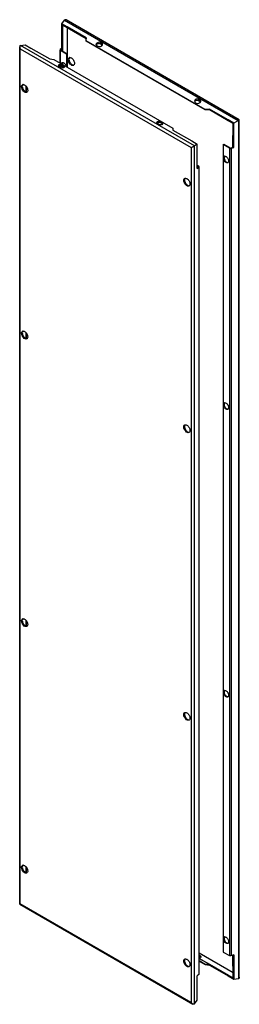
# Model space of a CAD drawing. Units: millimetres. Extents: x 458 to 785, y 133 to 1601.
import ezdxf

# ---------------------------------------------------------------- set-up
doc = ezdxf.new("R2010")
doc.units = ezdxf.units.MM
doc.header["$LTSCALE"] = 112.783999
doc.layers.get('0').update_dxf_attribs({"linetype": 'CONTINUOUS'})

msp = doc.modelspace()

# ---------------------------------------------------------------- linework, layer by layer
at = {"color": 7, "linetype": 'Continuous'}
for p, q in [((520.2, 1594.9), (524.4, 1600.3)), ((524.4, 1600.3), (783.4, 1450.8)), ((784.9, 1451.6), (527, 1600.5)), ((520.2, 1558.6), (520.2, 1594.9)), ((528.5, 1590.1), (520.2, 1594.9)), ((521.3, 1592.9), (521.3, 1558.6)), ((528.5, 1588.8), (521.3, 1592.9)), ((556.5, 1573.9), (528.4, 1590.1)), ((528.4, 1588.8), (528.4, 1550.2)), ((528.5, 1588.8), (528.5, 1590.1)), ((556.5, 1572.6), (528.5, 1588.8)), ((556.6, 1569.4), (556.5, 1573.9)), ((556.5, 1573.9), (556.5, 1572.6)), ((457.5, 282.8), (457.5, 1560.4)), ((458.4, 283.3), (458.4, 1557.4)), ((458.4, 1557.4), (713.3, 1410.3)), ((458.9, 1562.5), (465.7, 1563.5)), ((717.9, 1413), (458.9, 1562.5)), ((465.7, 1563.5), (474.1, 1558.7)), ((474.2, 1558.7), (502.2, 1542.5)), ((517.6, 1536.4), (517.6, 1555.8)), ((520.2, 1558.6), (518, 1556.6)), ((520.8, 1557.6), (518.1, 1556.1)), ((518.1, 1556.1), (528.3, 1550.2)), ((520.2, 1558.6), (521.3, 1558)), ((521.1, 1558), (520.8, 1557.6)), ((520.8, 1554.5), (520.8, 1557.6)), ((521.1, 1558), (521.1, 1554.3)), ((521.3, 1558.6), (521.3, 1554.2)), ((556.6, 1569), (556.6, 1569.4)), ((733.9, 1467), (556.6, 1569.4)), ((734.1, 1466.5), (556.6, 1569)), ((572.6, 1562.2), (574, 1561.3)), ((578.3, 1564.5), (578.3, 1566.9)), ((579.7, 1566.1), (578.3, 1566.9)), ((578.3, 1564.5), (579.7, 1563.7)), ((579.7, 1566.1), (579.7, 1563.7)), ((502.2, 1542.5), (508.5, 1541.6)), ((508.5, 1541.6), (685.8, 1439.3)), ((518.3, 1536), (518.3, 1554.8)), ((527.3, 1549.6), (518.3, 1554.8)), ((528.3, 1550.2), (527.3, 1549.6)), ((527.3, 1549.6), (527.3, 1530.8)), ((528.3, 1550.2), (528.3, 1530.2)), ((516, 1531), (517.5, 1530.2)), ((517.6, 1530.2), (517.6, 1532.4)), ((518.3, 1529.9), (518.3, 1532.4)), ((520.8, 1534.6), (520.8, 1536.8)), ((521.1, 1536.8), (521.1, 1534.3)), ((521.3, 1537), (521.3, 1534.2)), ((521.3, 1532), (521.3, 1531.7)), ((521.7, 1531.9), (521.7, 1532.8)), ((523.1, 1531.9), (521.7, 1532.8)), ((521.7, 1531.9), (523.1, 1531.1)), ((523.1, 1531.9), (523.1, 1531.1)), ((466.9, 1501.6), (466.9, 1493.6)), ((467.2, 1501.3), (467.2, 1493.6)), ((724.9, 1479.9), (724.9, 1482.3)), ((726.3, 1481.4), (724.9, 1482.3)), ((719.3, 1477.5), (720.7, 1476.7)), ((724.9, 1479.9), (726.3, 1479.1)), ((726.3, 1481.4), (726.3, 1479.1)), ((740.2, 1467.8), (733.9, 1467)), ((740.2, 1467.8), (740.2, 1466.5)), ((768.2, 1451.6), (740.2, 1467.8)), ((733.9, 1467), (734.1, 1466.5)), ((739.7, 1466.5), (734.1, 1466.5)), ((740.3, 1466.6), (739.7, 1466.5)), ((768.3, 1450.3), (740.2, 1466.5)), ((662.7, 1446.3), (664.1, 1445.5)), ((668.4, 1447.2), (668.4, 1448.1)), ((669.8, 1447.3), (668.4, 1448.1)), ((668.4, 1447.2), (669.8, 1446.4)), ((669.8, 1447.3), (669.8, 1446.4)), ((685.8, 1439.3), (685.9, 1436.5)), ((768.3, 1451.7), (768.3, 1450.3)), ((776.6, 1446.9), (768.3, 1451.7)), ((775.5, 1446.2), (768.3, 1450.3)), ((775.4, 1411.2), (775.5, 1446.2)), ((783.5, 1450.8), (776.6, 1446.9)), ((776.6, 1410.6), (776.6, 1446.9)), ((783.5, 1450.8), (783.5, 171.9)), ((784, 1451.1), (783.7, 1450.9)), ((784.9, 174.1), (784.9, 1451.6)), ((685.9, 1436.5), (713.9, 1420.3)), ((713.3, 1410.3), (713.3, 136.2)), ((713.9, 1420.3), (722.2, 1415.4)), ((722.2, 1415.4), (717.9, 1413)), ((717.9, 134.1), (717.9, 1413)), ((722.2, 1379.1), (722.2, 1415.4)), ((761, 1414.7), (762, 1415.3)), ((761, 1414.7), (761, 211.4)), ((770, 1409.5), (761, 1414.7)), ((762, 1415.3), (772.2, 1409.4)), ((770, 1409.5), (770, 206.2)), ((772.2, 1409.4), (775.2, 1411.1)), ((773.1, 1409.3), (776.6, 1410.6)), ((773.1, 206), (773.1, 1409.3)), ((775.2, 1411.1), (775.5, 1411.2)), ((775.5, 1411.2), (776.6, 1410.6)), ((722.2, 1384), (724.1, 1383)), ((724.3, 1381.7), (722.2, 1382.9)), ((722.2, 1380.5), (724.3, 1381.7)), ((722.2, 1379.1), (724.4, 1381.2)), ((724.4, 1381.2), (724.4, 177.8)), ((724.8, 178.6), (724.8, 1381.9)), ((466.9, 1134.1), (466.9, 1126.2)), ((467.2, 1133.8), (467.2, 1126.1)), ((466.9, 705.5), (466.9, 697.5)), ((467.2, 705.2), (467.2, 697.5)), ((466.9, 338.1), (466.9, 330.1)), ((467.2, 337.7), (467.2, 330)), ((457.5, 282.8), (715.4, 133.9)), ((713.3, 136.2), (458.4, 283.3)), ((724.8, 210.4), (775.5, 181.1)), ((726.3, 205.8), (724.9, 206.6)), ((724.9, 204.2), (724.9, 206.6)), ((726.3, 205.8), (726.3, 203.4)), ((761, 211.4), (770, 206.2)), ((776.6, 207.2), (773.1, 206)), ((775.5, 172.9), (775.4, 206.8)), ((776.6, 207.2), (776.6, 170.9)), ((739.7, 193.2), (724.8, 201.8)), ((724.8, 198.7), (734.1, 193.3)), ((724.8, 198), (733.9, 192.8)), ((724.9, 204.2), (726.3, 203.4)), ((725.1, 202), (740.2, 193.3)), ((734.1, 193.3), (733.9, 192.8)), ((733.9, 192.8), (740.2, 191.9)), ((734.1, 193.3), (739.7, 193.2)), ((739.7, 193.2), (740.3, 193.2)), ((740.2, 193.3), (768.8, 176.8)), ((740.2, 193.2), (740.2, 191.9)), ((740.2, 191.9), (768.2, 175.7)), ((724.4, 177.8), (722.2, 175.8)), ((768.3, 177.1), (768.8, 176.8)), ((768.3, 177.1), (768.3, 175.7)), ((722.2, 139.5), (722.2, 175.8)), ((768.3, 175.7), (776.6, 170.9)), ((776.6, 170.9), (783.5, 171.9)), ((717.9, 134.1), (722.2, 139.5))]:
    msp.add_line(p, q, dxfattribs=at)
for centre, radius, start, end in [((578, 1560.7), 3.47, 55.1569, 60.0479), ((532.5, 1542.1), 2.46, 97.6473, 103.0546), ((517.8, 1528.9), 3.47, 119.9525, 124.8429), ((517.6, 1529.7), 2.75, 86.6132, 89.5065), ((528.6, 1535.1), 9.29, 210.1692, 219.8242), ((529.6, 1535.7), 9.39, 202.9981, 210.0319), ((521.5, 1534.9), 2.13, 95.3883, 101.3039), ((529.7, 1535.7), 9.42, 210.0064, 216.8378), ((522.4, 1529.2), 1.96, 33.4566, 38.7153), ((536.5, 1535), 2.44, 316.9342, 322.2913), ((462.8, 1501.8), 2.46, 97.6473, 103.0546), ((466.9, 1494.8), 2.44, 316.9342, 322.2913), ((724.6, 1476.1), 3.47, 55.1569, 60.0479), ((664.4, 1444.2), 3.47, 119.9525, 124.8429), ((664.3, 1445.1), 2.75, 86.6132, 89.5065), ((669, 1444.5), 1.96, 33.4566, 38.7153), ((819.2, 1387.5), 72.7, 119.2599, 119.4544), ((763.3, 1395.3), 2.13, 95.3883, 101.3039), ((766.7, 1389.5), 2.12, 318.6953, 324.5564), ((704.7, 1362.2), 2.46, 97.6473, 103.0546), ((708.7, 1355.2), 2.44, 316.9342, 322.2913), ((462.8, 1134.4), 2.46, 97.6473, 103.0546), ((466.9, 1127.4), 2.44, 316.9342, 322.2913), ((763.3, 1027.9), 2.13, 95.3883, 101.3039), ((766.7, 1022), 2.12, 318.6953, 324.5564), ((704.7, 994.8), 2.46, 97.6473, 103.0546), ((708.7, 987.8), 2.44, 316.9342, 322.2913), ((462.8, 705.8), 2.46, 97.6473, 103.0546), ((466.9, 698.7), 2.44, 316.9342, 322.2913), ((763.3, 599.2), 2.13, 95.3883, 101.3039), ((766.7, 593.4), 2.12, 318.6953, 324.5564), ((704.7, 566.1), 2.46, 97.6473, 103.0546), ((708.7, 559.1), 2.44, 316.9342, 322.2913), ((462.8, 338.3), 2.46, 97.6473, 103.0546), ((466.9, 331.3), 2.44, 316.9342, 322.2913), ((763.3, 231.8), 2.13, 95.3883, 101.3039), ((766.7, 225.9), 2.12, 318.6953, 324.5564), ((704.7, 198.7), 2.46, 97.6473, 103.0546), ((724.6, 205.5), 3.47, 299.9525, 304.843), ((708.7, 191.7), 2.44, 316.9342, 322.2913)]:
    msp.add_arc(centre, radius, start, end, dxfattribs=at)
for centre, major_axis, ratio, start_param, end_param in [((575.4, 1564.5), (3.94, 1.03), 0.686836, 0.608336, 3.749929), ((576.9, 1563.7), (3.94, 1.03), 0.686836, 3.749929, 6.891522), ((518.9, 1531.9), (3.99, -0.66), 0.434414, 7.14024, 10.281832), ((520.3, 1531.1), (3.99, -0.66), 0.434414, 3.998647, 7.14024), ((722.1, 1479.9), (3.94, 1.03), 0.686836, 6.891522, 10.033114), ((723.5, 1479.1), (3.94, 1.03), 0.686836, 3.749929, 6.891522), ((665.5, 1447.2), (3.99, -0.66), 0.434414, 7.14024, 10.281832), ((666.9, 1446.4), (3.99, -0.66), 0.434414, 3.998647, 7.14024), ((723.5, 202.5), (3.99, -0.66), 0.434414, 0.635299, 0.857054)]:
    msp.add_ellipse(centre, major_axis=major_axis, ratio=ratio, start_param=start_param, end_param=end_param, dxfattribs=at)
for points in [[(524.4, 1600.3), (524.6, 1600.5), (524.7, 1600.6), (524.9, 1600.7)], [(457.6, 1561.2), (457.5, 1560.9), (457.5, 1560.6), (457.5, 1560.4)], [(457.5, 1560.4), (457.5, 1559.3), (457.8, 1558.3), (458.4, 1557.4)], [(458.4, 1562.3), (458, 1562.1), (457.7, 1561.6), (457.6, 1561.2)], [(458.4, 1562.3), (458.5, 1562.4), (458.7, 1562.5), (458.9, 1562.4)], [(518, 1556.6), (517.8, 1556.4), (517.6, 1556.1), (517.6, 1555.8)], [(572.6, 1564.5), (572.3, 1564.4), (572, 1564.1), (571.8, 1563.8)], [(580.5, 1563.1), (580.3, 1563.3), (580.1, 1563.4), (579.9, 1563.6)], [(530, 1541.2), (530, 1541.6), (530, 1542), (530.1, 1542.4)], [(531.3, 1544.2), (531.5, 1544.3), (531.7, 1544.4), (531.9, 1544.5)], [(515.8, 1531.7), (515.7, 1531.7), (515.6, 1531.6), (515.5, 1531.5)], [(516.4, 1532.1), (516.3, 1532), (516.2, 1532), (516, 1531.9)], [(517.3, 1532.4), (517, 1532.3), (516.7, 1532.2), (516.4, 1532.1)], [(520.5, 1530.4), (520.1, 1531.1), (519.8, 1531.8), (519.6, 1532.5)], [(520.5, 1536.8), (520.7, 1536.9), (520.9, 1537), (521.1, 1537)], [(522.1, 1530.1), (522.4, 1529.8), (522.6, 1529.5), (522.9, 1529.2)], [(523.9, 1530.4), (523.7, 1530.7), (523.4, 1530.9), (523.1, 1531.1)], [(538.3, 1533.4), (538.2, 1533.2), (538, 1533.1), (537.8, 1533)], [(460.3, 1501), (460.3, 1501.4), (460.4, 1501.8), (460.4, 1502.2)], [(461.7, 1504), (461.9, 1504.1), (462.1, 1504.2), (462.3, 1504.2)], [(468.7, 1493.2), (468.5, 1493), (468.4, 1492.9), (468.2, 1492.7)], [(719.3, 1479.9), (718.9, 1479.7), (718.6, 1479.4), (718.4, 1479.1)], [(727.1, 1478.4), (727, 1478.6), (726.8, 1478.8), (726.6, 1478.9)], [(662.4, 1447.1), (662.4, 1447), (662.3, 1446.9), (662.2, 1446.8)], [(663.1, 1447.4), (663, 1447.4), (662.8, 1447.3), (662.7, 1447.2)], [(664, 1447.7), (663.7, 1447.6), (663.4, 1447.5), (663.1, 1447.4)], [(670.6, 1445.7), (670.4, 1446), (670.1, 1446.2), (669.8, 1446.4)], [(717.9, 1413), (717.8, 1412.9), (717.6, 1412.8), (717.5, 1412.7)], [(761.2, 1394.7), (761.2, 1395), (761.2, 1395.4), (761.3, 1395.7)], [(762.3, 1397.2), (762.5, 1397.3), (762.7, 1397.4), (762.9, 1397.4)], [(724.4, 1381.2), (724.6, 1381.4), (724.8, 1381.7), (724.8, 1381.9)], [(768.3, 1388.1), (768.2, 1387.9), (768, 1387.8), (767.8, 1387.7)], [(702.2, 1361.4), (702.2, 1361.8), (702.2, 1362.2), (702.3, 1362.6)], [(703.5, 1364.4), (703.7, 1364.5), (703.9, 1364.6), (704.1, 1364.6)], [(710.5, 1353.5), (710.4, 1353.4), (710.2, 1353.2), (710, 1353.1)], [(460.3, 1133.6), (460.3, 1134), (460.4, 1134.4), (460.4, 1134.7)], [(461.7, 1136.6), (461.9, 1136.7), (462.1, 1136.8), (462.3, 1136.8)], [(468.7, 1125.7), (468.5, 1125.6), (468.4, 1125.4), (468.2, 1125.3)], [(761.2, 1027.3), (761.2, 1027.6), (761.2, 1028), (761.3, 1028.3)], [(762.3, 1029.8), (762.5, 1029.9), (762.7, 1029.9), (762.9, 1030)], [(768.3, 1020.6), (768.2, 1020.5), (768, 1020.3), (767.8, 1020.2)], [(702.2, 994), (702.2, 994.4), (702.2, 994.8), (702.3, 995.1)], [(703.5, 997), (703.7, 997.1), (703.9, 997.1), (704.1, 997.2)], [(710.5, 986.1), (710.4, 985.9), (710.2, 985.8), (710, 985.7)], [(460.3, 704.9), (460.3, 705.3), (460.4, 705.7), (460.4, 706.1)], [(461.7, 707.9), (461.9, 708), (462.1, 708.1), (462.3, 708.1)], [(468.7, 697.1), (468.5, 696.9), (468.4, 696.8), (468.2, 696.7)], [(761.2, 598.6), (761.2, 598.9), (761.2, 599.3), (761.3, 599.7)], [(762.3, 601.1), (762.5, 601.2), (762.7, 601.3), (762.9, 601.3)], [(768.3, 592), (768.2, 591.8), (768, 591.7), (767.8, 591.6)], [(702.2, 565.3), (702.2, 565.7), (702.2, 566.1), (702.3, 566.5)], [(703.5, 568.3), (703.7, 568.4), (703.9, 568.5), (704.1, 568.5)], [(710.5, 557.4), (710.4, 557.3), (710.2, 557.1), (710, 557)], [(460.3, 337.5), (460.3, 337.9), (460.4, 338.3), (460.4, 338.7)], [(461.7, 340.5), (461.9, 340.6), (462.1, 340.7), (462.3, 340.7)], [(468.7, 329.6), (468.5, 329.5), (468.4, 329.3), (468.2, 329.2)], [(761.2, 231.2), (761.2, 231.5), (761.2, 231.9), (761.3, 232.2)], [(762.3, 233.7), (762.5, 233.8), (762.7, 233.9), (762.9, 233.9)], [(768.3, 224.5), (768.2, 224.4), (768, 224.3), (767.8, 224.2)], [(726.3, 205.8), (726.5, 205.7), (726.6, 205.6), (726.8, 205.5)], [(702.2, 197.9), (702.2, 198.3), (702.2, 198.7), (702.3, 199)], [(703.5, 200.9), (703.7, 201), (703.9, 201.1), (704.1, 201.1)], [(726.3, 202.5), (725.9, 202.3), (725.5, 202.2), (725.1, 202)], [(727, 203), (726.9, 202.9), (726.7, 202.8), (726.6, 202.7)], [(727.5, 204.2), (727.5, 203.8), (727.3, 203.3), (727, 203)], [(710.5, 190), (710.4, 189.9), (710.2, 189.7), (710, 189.6)], [(724.8, 178.6), (724.8, 178.3), (724.6, 178), (724.4, 177.8)], [(768.8, 176.8), (771, 175.5), (773.3, 174.2), (775.5, 172.9)], [(783.5, 171.9), (783.6, 171.9), (783.8, 172), (784, 172.1)], [(715.4, 133.9), (714.5, 134.5), (713.9, 135.3), (713.3, 136.2)], [(717.5, 133.7), (717.7, 133.8), (717.8, 133.9), (717.9, 134.1)]]:
    msp.add_open_spline(points, degree=3, dxfattribs=at)
for points, knots in [([(527, 1600.5), (526.8, 1600.6), (526.2, 1600.9), (525.3, 1600.9), (524.9, 1600.7)], [0, 0, 0, 0, 0.27134, 1, 1, 1, 1]), ([(517.6, 1555.8), (517.6, 1555.5), (517.9, 1555.1), (518.2, 1554.9), (518.3, 1554.8)], [0, 0, 0, 0, 0.705399, 1, 1, 1, 1]), ([(571.6, 1563.6), (571.6, 1563.7), (571.7, 1563.7), (571.7, 1563.8), (571.7, 1563.8)], [0, 0, 0, 0, 0.495379, 1, 1, 1, 1]), ([(571.7, 1563.8), (571.7, 1563.8), (571.7, 1563.8), (571.7, 1563.9), (571.8, 1563.9)], [0, 0, 0, 0, 0.490226, 1, 1, 1, 1]), ([(578.3, 1564.5), (577.9, 1564.8), (576, 1565.4), (573.9, 1565.3), (572.6, 1564.5)], [0, 0, 0, 0, 0.240719, 1, 1, 1, 1]), ([(537.8, 1533), (537.1, 1532.6), (535, 1532.7), (532.6, 1534.7), (530.6, 1537.7), (530, 1540.1), (530, 1541.2)], [0, 0, 0, 0, 0.183592, 0.435207, 0.728396, 1, 1, 1, 1]), ([(530.1, 1542.4), (530.1, 1542.6), (530.4, 1543.3), (530.9, 1543.9), (531.3, 1544.2)], [0, 0, 0, 0, 0.278781, 1, 1, 1, 1]), ([(531.7, 1544.2), (531.6, 1544.1), (531.2, 1543.4), (531, 1542.5), (531, 1541.8)], [0, 0, 0, 0, 0.22361, 1, 1, 1, 1]), ([(531, 1541.8), (531, 1540.3), (532.1, 1537.2), (534.3, 1534.7), (535.6, 1533.9)], [0, 0, 0, 0, 0.499767, 1, 1, 1, 1]), ([(532.2, 1544.5), (532.3, 1544.5), (533.2, 1544.5), (534, 1544.2), (534.6, 1543.9)], [0, 0, 0, 0, 0.22371, 1, 1, 1, 1]), ([(534.6, 1543.9), (535.9, 1543.1), (538.1, 1540.6), (539.2, 1537.5), (539.2, 1535.9)], [0, 0, 0, 0, 0.499703, 1, 1, 1, 1]), ([(517.3, 1532.5), (517.4, 1532.5), (517.4, 1532.5), (517.5, 1532.5), (517.5, 1532.5)], [0, 0, 0, 0, 0.49809, 1, 1, 1, 1]), ([(517.5, 1532.5), (517.5, 1532.5), (517.6, 1532.5), (517.6, 1532.5), (517.7, 1532.5)], [0, 0, 0, 0, 0.496146, 1, 1, 1, 1]), ([(521.7, 1531.9), (521.4, 1532), (520.2, 1532.6), (518.8, 1532.6), (517.8, 1532.5)], [0, 0, 0, 0, 0.229377, 1, 1, 1, 1]), ([(519.5, 1535.4), (519.5, 1535.5), (519.7, 1536.1), (520.1, 1536.6), (520.5, 1536.8)], [0, 0, 0, 0, 0.27681, 1, 1, 1, 1]), ([(520.9, 1536.8), (520.8, 1536.7), (520.5, 1536.1), (520.4, 1535.4), (520.4, 1534.9)], [0, 0, 0, 0, 0.224524, 1, 1, 1, 1]), ([(521.3, 1537.1), (521.5, 1537.1), (522.1, 1537.1), (522.8, 1536.8), (523.2, 1536.6)], [0, 0, 0, 0, 0.224563, 1, 1, 1, 1]), ([(523.2, 1536.6), (523.7, 1536.3), (525.5, 1534.9), (526.7, 1532.7), (527, 1531)], [0, 0, 0, 0, 0.233, 1, 1, 1, 1]), ([(535.6, 1533.9), (535.8, 1533.8), (536.6, 1533.4), (537.4, 1533.2), (538, 1533.3)], [0, 0, 0, 0, 0.281948, 1, 1, 1, 1]), ([(539.2, 1535.9), (539.2, 1535.7), (539.1, 1534.9), (538.8, 1534), (538.5, 1533.5)], [0, 0, 0, 0, 0.280731, 1, 1, 1, 1]), ([(468.2, 1492.7), (467.5, 1492.3), (465.4, 1492.5), (462.9, 1494.5), (461, 1497.4), (460.3, 1499.9), (460.3, 1501)], [0, 0, 0, 0, 0.183592, 0.435207, 0.728396, 1, 1, 1, 1]), ([(460.4, 1502.2), (460.5, 1502.4), (460.7, 1503.1), (461.2, 1503.7), (461.7, 1504)], [0, 0, 0, 0, 0.278781, 1, 1, 1, 1]), ([(462.1, 1504), (462, 1503.9), (461.5, 1503.2), (461.4, 1502.3), (461.4, 1501.6)], [0, 0, 0, 0, 0.22361, 1, 1, 1, 1]), ([(461.4, 1501.6), (461.4, 1500.1), (462.5, 1497), (464.6, 1494.5), (466, 1493.7)], [0, 0, 0, 0, 0.499767, 1, 1, 1, 1]), ([(462.5, 1504.3), (462.7, 1504.3), (463.5, 1504.3), (464.3, 1504), (464.9, 1503.7)], [0, 0, 0, 0, 0.22371, 1, 1, 1, 1]), ([(464.9, 1503.7), (466.3, 1502.9), (468.4, 1500.4), (469.5, 1497.3), (469.5, 1495.7)], [0, 0, 0, 0, 0.499703, 1, 1, 1, 1]), ([(466, 1493.7), (466.2, 1493.6), (466.9, 1493.2), (467.8, 1493), (468.4, 1493.1)], [0, 0, 0, 0, 0.281948, 1, 1, 1, 1]), ([(469.5, 1495.7), (469.5, 1495.5), (469.5, 1494.6), (469.2, 1493.8), (468.8, 1493.3)], [0, 0, 0, 0, 0.280731, 1, 1, 1, 1]), ([(718.3, 1479.1), (718.4, 1479.1), (718.4, 1479.2), (718.4, 1479.2), (718.4, 1479.2)], [0, 0, 0, 0, 0.490226, 1, 1, 1, 1]), ([(718.3, 1479), (718.3, 1479), (718.3, 1479), (718.3, 1479.1), (718.3, 1479.1)], [0, 0, 0, 0, 0.495379, 1, 1, 1, 1]), ([(724.9, 1479.9), (724.5, 1480.1), (722.7, 1480.8), (720.5, 1480.6), (719.3, 1479.9)], [0, 0, 0, 0, 0.240719, 1, 1, 1, 1]), ([(664, 1447.8), (664, 1447.8), (664.1, 1447.8), (664.1, 1447.8), (664.1, 1447.8)], [0, 0, 0, 0, 0.49809, 1, 1, 1, 1]), ([(664.1, 1447.8), (664.2, 1447.8), (664.2, 1447.8), (664.3, 1447.8), (664.3, 1447.8)], [0, 0, 0, 0, 0.496146, 1, 1, 1, 1]), ([(668.4, 1447.2), (668.1, 1447.4), (666.9, 1447.9), (665.5, 1448), (664.5, 1447.8)], [0, 0, 0, 0, 0.229377, 1, 1, 1, 1]), ([(784, 1451.1), (784.2, 1451.2), (784.5, 1451.3), (784.8, 1451.6), (784.9, 1451.6)], [0, 0, 0, 0, 0.767315, 1, 1, 1, 1]), ([(713.3, 1410.3), (713.6, 1410.4), (714.2, 1410.8), (715.6, 1411.6), (716.7, 1412.2), (717.5, 1412.7)], [0, 0, 0, 0, 0.196086, 0.440854, 1, 1, 1, 1]), ([(770, 1409.5), (770.2, 1409.4), (771.2, 1409), (772.4, 1409), (773.1, 1409.3)], [0, 0, 0, 0, 0.233829, 1, 1, 1, 1]), ([(765.1, 1387.9), (763.9, 1388.6), (762.1, 1390.7), (761.2, 1393.3), (761.2, 1394.7)], [0, 0, 0, 0, 0.499703, 1, 1, 1, 1]), ([(761.3, 1395.7), (761.4, 1395.9), (761.6, 1396.5), (762, 1397), (762.3, 1397.2)], [0, 0, 0, 0, 0.276821, 1, 1, 1, 1]), ([(762.7, 1397.2), (762.6, 1397.1), (762.3, 1396.5), (762.2, 1395.8), (762.2, 1395.2)], [0, 0, 0, 0, 0.224524, 1, 1, 1, 1]), ([(762.2, 1395.2), (762.2, 1393.9), (763.1, 1391.3), (764.9, 1389.2), (766.1, 1388.5)], [0, 0, 0, 0, 0.499767, 1, 1, 1, 1]), ([(763.1, 1397.4), (763.3, 1397.5), (764, 1397.5), (764.6, 1397.2), (765.1, 1396.9)], [0, 0, 0, 0, 0.224563, 1, 1, 1, 1]), ([(765.1, 1396.9), (766.2, 1396.3), (768.1, 1394.2), (769, 1391.5), (769, 1390.2)], [0, 0, 0, 0, 0.499703, 1, 1, 1, 1]), ([(724.8, 1381.9), (724.8, 1382.2), (724.5, 1382.7), (724.2, 1382.9), (724.1, 1383)], [0, 0, 0, 0, 0.705399, 1, 1, 1, 1]), ([(767.8, 1387.7), (767.7, 1387.6), (766.8, 1387.2), (765.7, 1387.6), (765.1, 1387.9)], [0, 0, 0, 0, 0.221164, 1, 1, 1, 1]), ([(766.1, 1388.5), (766.2, 1388.4), (766.8, 1388.1), (767.5, 1387.9), (768, 1388)], [0, 0, 0, 0, 0.28035, 1, 1, 1, 1]), ([(769, 1390.2), (769, 1390), (768.9, 1389.3), (768.7, 1388.6), (768.4, 1388.2)], [0, 0, 0, 0, 0.279095, 1, 1, 1, 1]), ([(710, 1353.1), (709.3, 1352.7), (707.2, 1352.9), (704.7, 1354.9), (702.8, 1357.8), (702.2, 1360.2), (702.2, 1361.4)], [0, 0, 0, 0, 0.183592, 0.435207, 0.728396, 1, 1, 1, 1]), ([(702.3, 1362.6), (702.3, 1362.8), (702.5, 1363.5), (703, 1364.1), (703.5, 1364.4)], [0, 0, 0, 0, 0.278781, 1, 1, 1, 1]), ([(703.9, 1364.4), (703.8, 1364.3), (703.3, 1363.5), (703.2, 1362.7), (703.2, 1362)], [0, 0, 0, 0, 0.22361, 1, 1, 1, 1]), ([(703.2, 1362), (703.2, 1360.4), (704.3, 1357.3), (706.4, 1354.9), (707.8, 1354.1)], [0, 0, 0, 0, 0.499767, 1, 1, 1, 1]), ([(704.3, 1364.7), (704.5, 1364.7), (705.4, 1364.7), (706.2, 1364.4), (706.7, 1364.1)], [0, 0, 0, 0, 0.22371, 1, 1, 1, 1]), ([(706.7, 1364.1), (708.1, 1363.3), (710.3, 1360.8), (711.3, 1357.7), (711.3, 1356.1)], [0, 0, 0, 0, 0.499703, 1, 1, 1, 1]), ([(707.8, 1354.1), (708, 1353.9), (708.7, 1353.6), (709.6, 1353.4), (710.2, 1353.5)], [0, 0, 0, 0, 0.281948, 1, 1, 1, 1]), ([(711.3, 1356.1), (711.3, 1355.9), (711.3, 1355), (711, 1354.2), (710.7, 1353.7)], [0, 0, 0, 0, 0.280731, 1, 1, 1, 1]), ([(468.2, 1125.3), (467.5, 1124.9), (465.4, 1125), (462.9, 1127.1), (461, 1130), (460.3, 1132.4), (460.3, 1133.6)], [0, 0, 0, 0, 0.183592, 0.435207, 0.728396, 1, 1, 1, 1]), ([(460.4, 1134.7), (460.5, 1135), (460.7, 1135.7), (461.2, 1136.3), (461.7, 1136.6)], [0, 0, 0, 0, 0.278781, 1, 1, 1, 1]), ([(462.1, 1136.6), (462, 1136.5), (461.5, 1135.7), (461.4, 1134.9), (461.4, 1134.2)], [0, 0, 0, 0, 0.22361, 1, 1, 1, 1]), ([(461.4, 1134.2), (461.4, 1132.6), (462.5, 1129.5), (464.6, 1127.1), (466, 1126.3)], [0, 0, 0, 0, 0.499767, 1, 1, 1, 1]), ([(462.5, 1136.9), (462.7, 1136.9), (463.5, 1136.9), (464.3, 1136.6), (464.9, 1136.3)], [0, 0, 0, 0, 0.22371, 1, 1, 1, 1]), ([(464.9, 1136.3), (466.3, 1135.5), (468.4, 1133), (469.5, 1129.9), (469.5, 1128.3)], [0, 0, 0, 0, 0.499703, 1, 1, 1, 1]), ([(466, 1126.3), (466.2, 1126.1), (466.9, 1125.8), (467.8, 1125.6), (468.4, 1125.6)], [0, 0, 0, 0, 0.281948, 1, 1, 1, 1]), ([(469.5, 1128.3), (469.5, 1128.1), (469.5, 1127.2), (469.2, 1126.4), (468.8, 1125.9)], [0, 0, 0, 0, 0.280731, 1, 1, 1, 1]), ([(765.1, 1020.5), (763.9, 1021.2), (762.1, 1023.3), (761.2, 1025.9), (761.2, 1027.3)], [0, 0, 0, 0, 0.499703, 1, 1, 1, 1]), ([(761.3, 1028.3), (761.4, 1028.5), (761.6, 1029), (762, 1029.6), (762.3, 1029.8)], [0, 0, 0, 0, 0.276821, 1, 1, 1, 1]), ([(762.7, 1029.8), (762.6, 1029.7), (762.3, 1029.1), (762.2, 1028.4), (762.2, 1027.8)], [0, 0, 0, 0, 0.224524, 1, 1, 1, 1]), ([(762.2, 1027.8), (762.2, 1026.5), (763.1, 1023.9), (764.9, 1021.8), (766.1, 1021.1)], [0, 0, 0, 0, 0.499767, 1, 1, 1, 1]), ([(763.1, 1030), (763.3, 1030), (764, 1030), (764.6, 1029.8), (765.1, 1029.5)], [0, 0, 0, 0, 0.224563, 1, 1, 1, 1]), ([(765.1, 1029.5), (766.2, 1028.8), (768.1, 1026.7), (769, 1024.1), (769, 1022.8)], [0, 0, 0, 0, 0.499703, 1, 1, 1, 1]), ([(767.8, 1020.2), (767.7, 1020.1), (766.8, 1019.8), (765.7, 1020.1), (765.1, 1020.5)], [0, 0, 0, 0, 0.221164, 1, 1, 1, 1]), ([(766.1, 1021.1), (766.2, 1021), (766.8, 1020.7), (767.5, 1020.5), (768, 1020.6)], [0, 0, 0, 0, 0.28035, 1, 1, 1, 1]), ([(769, 1022.8), (769, 1022.6), (768.9, 1021.9), (768.7, 1021.2), (768.4, 1020.8)], [0, 0, 0, 0, 0.279095, 1, 1, 1, 1]), ([(710, 985.7), (709.3, 985.3), (707.2, 985.4), (704.7, 987.5), (702.8, 990.4), (702.2, 992.8), (702.2, 994)], [0, 0, 0, 0, 0.183592, 0.435207, 0.728396, 1, 1, 1, 1]), ([(702.3, 995.1), (702.3, 995.3), (702.5, 996), (703, 996.7), (703.5, 997)], [0, 0, 0, 0, 0.278781, 1, 1, 1, 1]), ([(703.9, 997), (703.8, 996.8), (703.3, 996.1), (703.2, 995.2), (703.2, 994.6)], [0, 0, 0, 0, 0.22361, 1, 1, 1, 1]), ([(703.2, 994.6), (703.2, 993), (704.3, 989.9), (706.4, 987.4), (707.8, 986.6)], [0, 0, 0, 0, 0.499767, 1, 1, 1, 1]), ([(704.3, 997.2), (704.5, 997.3), (705.4, 997.3), (706.2, 997), (706.7, 996.6)], [0, 0, 0, 0, 0.22371, 1, 1, 1, 1]), ([(706.7, 996.6), (708.1, 995.9), (710.3, 993.4), (711.3, 990.3), (711.3, 988.7)], [0, 0, 0, 0, 0.499703, 1, 1, 1, 1]), ([(707.8, 986.6), (708, 986.5), (708.7, 986.1), (709.6, 985.9), (710.2, 986)], [0, 0, 0, 0, 0.281948, 1, 1, 1, 1]), ([(711.3, 988.7), (711.3, 988.4), (711.3, 987.6), (711, 986.8), (710.7, 986.3)], [0, 0, 0, 0, 0.280731, 1, 1, 1, 1]), ([(468.2, 696.7), (467.5, 696.3), (465.4, 696.4), (462.9, 698.4), (461, 701.4), (460.3, 703.8), (460.3, 704.9)], [0, 0, 0, 0, 0.183592, 0.435207, 0.728396, 1, 1, 1, 1]), ([(460.4, 706.1), (460.5, 706.3), (460.7, 707), (461.2, 707.6), (461.7, 707.9)], [0, 0, 0, 0, 0.278781, 1, 1, 1, 1]), ([(462.1, 707.9), (462, 707.8), (461.5, 707.1), (461.4, 706.2), (461.4, 705.5)], [0, 0, 0, 0, 0.22361, 1, 1, 1, 1]), ([(461.4, 705.5), (461.4, 704), (462.5, 700.9), (464.6, 698.4), (466, 697.6)], [0, 0, 0, 0, 0.499767, 1, 1, 1, 1]), ([(462.5, 708.2), (462.7, 708.2), (463.5, 708.2), (464.3, 707.9), (464.9, 707.6)], [0, 0, 0, 0, 0.22371, 1, 1, 1, 1]), ([(464.9, 707.6), (466.3, 706.8), (468.4, 704.3), (469.5, 701.2), (469.5, 699.6)], [0, 0, 0, 0, 0.499703, 1, 1, 1, 1]), ([(466, 697.6), (466.2, 697.5), (466.9, 697.1), (467.8, 696.9), (468.4, 697)], [0, 0, 0, 0, 0.281948, 1, 1, 1, 1]), ([(469.5, 699.6), (469.5, 699.4), (469.5, 698.6), (469.2, 697.7), (468.8, 697.2)], [0, 0, 0, 0, 0.280731, 1, 1, 1, 1]), ([(765.1, 591.8), (763.9, 592.5), (762.1, 594.6), (761.2, 597.3), (761.2, 598.6)], [0, 0, 0, 0, 0.499703, 1, 1, 1, 1]), ([(761.3, 599.7), (761.4, 599.8), (761.6, 600.4), (762, 600.9), (762.3, 601.1)], [0, 0, 0, 0, 0.276821, 1, 1, 1, 1]), ([(762.7, 601.1), (762.6, 601), (762.3, 600.4), (762.2, 599.7), (762.2, 599.2)], [0, 0, 0, 0, 0.224524, 1, 1, 1, 1]), ([(762.2, 599.2), (762.2, 597.8), (763.1, 595.2), (764.9, 593.1), (766.1, 592.4)], [0, 0, 0, 0, 0.499767, 1, 1, 1, 1]), ([(763.1, 601.4), (763.3, 601.4), (764, 601.4), (764.6, 601.1), (765.1, 600.8)], [0, 0, 0, 0, 0.224563, 1, 1, 1, 1]), ([(765.1, 600.8), (766.2, 600.2), (768.1, 598.1), (769, 595.4), (769, 594.1)], [0, 0, 0, 0, 0.499703, 1, 1, 1, 1]), ([(767.8, 591.6), (767.7, 591.5), (766.8, 591.1), (765.7, 591.5), (765.1, 591.8)], [0, 0, 0, 0, 0.221164, 1, 1, 1, 1]), ([(766.1, 592.4), (766.2, 592.3), (766.8, 592), (767.5, 591.9), (768, 591.9)], [0, 0, 0, 0, 0.28035, 1, 1, 1, 1]), ([(769, 594.1), (769, 593.9), (768.9, 593.2), (768.7, 592.5), (768.4, 592.1)], [0, 0, 0, 0, 0.279095, 1, 1, 1, 1]), ([(710, 557), (709.3, 556.6), (707.2, 556.8), (704.7, 558.8), (702.8, 561.7), (702.2, 564.2), (702.2, 565.3)], [0, 0, 0, 0, 0.183592, 0.435207, 0.728396, 1, 1, 1, 1]), ([(702.3, 566.5), (702.3, 566.7), (702.5, 567.4), (703, 568), (703.5, 568.3)], [0, 0, 0, 0, 0.278781, 1, 1, 1, 1]), ([(703.9, 568.3), (703.8, 568.2), (703.3, 567.5), (703.2, 566.6), (703.2, 565.9)], [0, 0, 0, 0, 0.22361, 1, 1, 1, 1]), ([(703.2, 565.9), (703.2, 564.4), (704.3, 561.3), (706.4, 558.8), (707.8, 558)], [0, 0, 0, 0, 0.499767, 1, 1, 1, 1]), ([(704.3, 568.6), (704.5, 568.6), (705.4, 568.6), (706.2, 568.3), (706.7, 568)], [0, 0, 0, 0, 0.22371, 1, 1, 1, 1]), ([(706.7, 568), (708.1, 567.2), (710.3, 564.7), (711.3, 561.6), (711.3, 560)], [0, 0, 0, 0, 0.499703, 1, 1, 1, 1]), ([(707.8, 558), (708, 557.9), (708.7, 557.5), (709.6, 557.3), (710.2, 557.4)], [0, 0, 0, 0, 0.281948, 1, 1, 1, 1]), ([(711.3, 560), (711.3, 559.8), (711.3, 558.9), (711, 558.1), (710.7, 557.6)], [0, 0, 0, 0, 0.280731, 1, 1, 1, 1]), ([(460.4, 338.7), (460.5, 338.9), (460.7, 339.6), (461.2, 340.2), (461.7, 340.5)], [0, 0, 0, 0, 0.278781, 1, 1, 1, 1]), ([(462.1, 340.5), (462, 340.4), (461.5, 339.6), (461.4, 338.8), (461.4, 338.1)], [0, 0, 0, 0, 0.22361, 1, 1, 1, 1]), ([(461.4, 338.1), (461.4, 336.5), (462.5, 333.4), (464.6, 331), (466, 330.2)], [0, 0, 0, 0, 0.499767, 1, 1, 1, 1]), ([(462.5, 340.8), (462.7, 340.8), (463.5, 340.8), (464.3, 340.5), (464.9, 340.2)], [0, 0, 0, 0, 0.22371, 1, 1, 1, 1]), ([(464.9, 340.2), (466.3, 339.4), (468.4, 336.9), (469.5, 333.8), (469.5, 332.2)], [0, 0, 0, 0, 0.499703, 1, 1, 1, 1]), ([(468.2, 329.2), (467.5, 328.8), (465.4, 329), (462.9, 331), (461, 333.9), (460.3, 336.3), (460.3, 337.5)], [0, 0, 0, 0, 0.183592, 0.435207, 0.728396, 1, 1, 1, 1]), ([(466, 330.2), (466.2, 330.1), (466.9, 329.7), (467.8, 329.5), (468.4, 329.6)], [0, 0, 0, 0, 0.281948, 1, 1, 1, 1]), ([(469.5, 332.2), (469.5, 332), (469.5, 331.1), (469.2, 330.3), (468.8, 329.8)], [0, 0, 0, 0, 0.280731, 1, 1, 1, 1]), ([(458.4, 283.3), (458.2, 283.3), (457.9, 283.1), (457.6, 282.9), (457.5, 282.9), (457.5, 282.8)], [0, 0, 0, 0, 0.718955, 0.924228, 1, 1, 1, 1]), ([(765.1, 224.4), (763.9, 225.1), (762.1, 227.2), (761.2, 229.8), (761.2, 231.2)], [0, 0, 0, 0, 0.499703, 1, 1, 1, 1]), ([(761.3, 232.2), (761.4, 232.4), (761.6, 233), (762, 233.5), (762.3, 233.7)], [0, 0, 0, 0, 0.276821, 1, 1, 1, 1]), ([(762.7, 233.7), (762.6, 233.6), (762.3, 233), (762.2, 232.3), (762.2, 231.7)], [0, 0, 0, 0, 0.224524, 1, 1, 1, 1]), ([(762.2, 231.7), (762.2, 230.4), (763.1, 227.8), (764.9, 225.7), (766.1, 225)], [0, 0, 0, 0, 0.499767, 1, 1, 1, 1]), ([(763.1, 233.9), (763.3, 233.9), (764, 233.9), (764.6, 233.7), (765.1, 233.4)], [0, 0, 0, 0, 0.224563, 1, 1, 1, 1]), ([(765.1, 233.4), (766.2, 232.8), (768.1, 230.6), (769, 228), (769, 226.7)], [0, 0, 0, 0, 0.499703, 1, 1, 1, 1]), ([(767.8, 224.2), (767.7, 224), (766.8, 223.7), (765.7, 224.1), (765.1, 224.4)], [0, 0, 0, 0, 0.221164, 1, 1, 1, 1]), ([(766.1, 225), (766.2, 224.9), (766.8, 224.6), (767.5, 224.4), (768, 224.5)], [0, 0, 0, 0, 0.28035, 1, 1, 1, 1]), ([(769, 226.7), (769, 226.5), (768.9, 225.8), (768.7, 225.1), (768.4, 224.7)], [0, 0, 0, 0, 0.279095, 1, 1, 1, 1]), ([(726.8, 205.5), (726.9, 205.4), (727.3, 205.1), (727.5, 204.5), (727.5, 204.2)], [0, 0, 0, 0, 0.283721, 1, 1, 1, 1]), ([(773.1, 206), (772.4, 205.7), (771.2, 205.7), (770.2, 206), (770, 206.2)], [0, 0, 0, 0, 0.76617, 1, 1, 1, 1]), ([(710, 189.6), (709.3, 189.2), (707.2, 189.3), (704.7, 191.4), (702.8, 194.3), (702.2, 196.7), (702.2, 197.9)], [0, 0, 0, 0, 0.183592, 0.435207, 0.728396, 1, 1, 1, 1]), ([(702.3, 199), (702.3, 199.2), (702.5, 200), (703, 200.6), (703.5, 200.9)], [0, 0, 0, 0, 0.278781, 1, 1, 1, 1]), ([(703.9, 200.9), (703.8, 200.7), (703.3, 200), (703.2, 199.2), (703.2, 198.5)], [0, 0, 0, 0, 0.22361, 1, 1, 1, 1]), ([(703.2, 198.5), (703.2, 196.9), (704.3, 193.8), (706.4, 191.3), (707.8, 190.6)], [0, 0, 0, 0, 0.499767, 1, 1, 1, 1]), ([(704.3, 201.1), (704.5, 201.2), (705.4, 201.2), (706.2, 200.9), (706.7, 200.6)], [0, 0, 0, 0, 0.22371, 1, 1, 1, 1]), ([(706.7, 200.6), (708.1, 199.8), (710.3, 197.3), (711.3, 194.2), (711.3, 192.6)], [0, 0, 0, 0, 0.499703, 1, 1, 1, 1]), ([(711.3, 192.6), (711.3, 192.3), (711.3, 191.5), (711, 190.7), (710.7, 190.2)], [0, 0, 0, 0, 0.280731, 1, 1, 1, 1]), ([(724.8, 202), (724.8, 202), (724.9, 202), (725, 202), (725, 202)], [0, 0, 0, 0, 0.512101, 1, 1, 1, 1]), ([(707.8, 190.6), (708, 190.4), (708.7, 190.1), (709.6, 189.9), (710.2, 189.9)], [0, 0, 0, 0, 0.281948, 1, 1, 1, 1]), ([(784.9, 174.1), (784.9, 173.9), (784.8, 173.1), (784.4, 172.4), (784, 172.1)], [0, 0, 0, 0, 0.27008, 1, 1, 1, 1]), ([(717.5, 133.7), (717, 133.5), (716.2, 133.5), (715.6, 133.8), (715.4, 133.9)], [0, 0, 0, 0, 0.72867, 1, 1, 1, 1])]:
    msp.add_open_spline(points, degree=3, knots=knots, dxfattribs=at)

doc.saveas('drawing.dxf')
